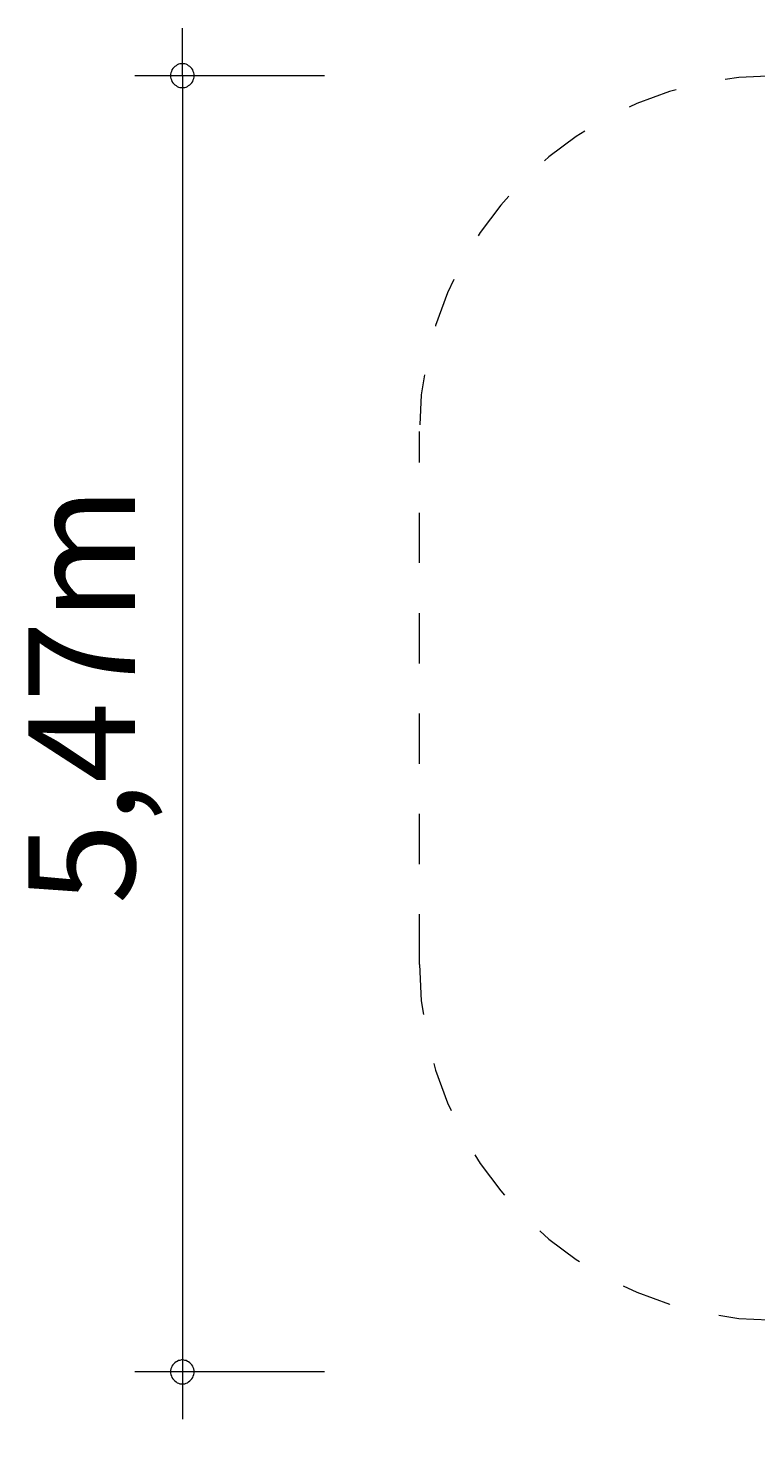
# Model space of a CAD drawing. Units: millimetres. Extents: x 280.6 to 321.9, y 167 to 222.2.
# Drawn here: x 280.6 to 295.9, y 167 to 196.7 of the extents above; entities that cross this region are included whole.
import ezdxf

# ---------------------------------------------------------------- set-up
doc = ezdxf.new("R2010")
doc.units = ezdxf.units.MM
doc.header["$MEASUREMENT"] = 0
for name, pattern in [('AI-Linetype-0', [2.116667, 1.058333, -1.058333]), ('AI-Linetype-1', [2.116667, 1.058333, -1.058333]), ('AI-Linetype-10', [2.116667, 1.058333, -1.058333]), ('AI-Linetype-11', [2.116667, 1.058333, -1.058333]), ('AI-Linetype-2', [2.116667, 1.058333, -1.058333]), ('AI-Linetype-3', [2.116667, 1.058333, -1.058333]), ('AI-Linetype-4', [2.116667, 1.058333, -1.058333]), ('AI-Linetype-5', [2.116667, 1.058333, -1.058333]), ('AI-Linetype-6', [2.116667, 1.058333, -1.058333]), ('AI-Linetype-7', [2.116667, 1.058333, -1.058333]), ('AI-Linetype-8', [2.116667, 1.058333, -1.058333]), ('AI-Linetype-9', [2.116667, 1.058333, -1.058333])]:
    doc.linetypes.add(name, pattern=pattern)
doc.layers.add('Ebene 1', color=7, linetype='Continuous', lineweight=0)

# ---------------------------------------------------------------- blocks, each defined once
blk = doc.blocks.new('Block_1')
at = {"layer": 'Ebene 1', "color": 250, "linetype": 'AI-Linetype-11', "lineweight": 18}
blk.add_line((296.353, 195.716), (305.553, 195.716), dxfattribs=at)
at = {"layer": 'Ebene 1', "color": 250, "linetype": 'AI-Linetype-0', "lineweight": 18}
blk.add_line((305.553, 195.716), (306.853, 195.716), dxfattribs=at)
at = {"layer": 'Ebene 1', "color": 250, "linetype": 'AI-Linetype-2', "lineweight": 18}
blk.add_line((310.545, 194.745), (311.453, 194.745), dxfattribs=at)
at = {"layer": 'Ebene 1', "color": 250, "linetype": 'AI-Linetype-9', "lineweight": 18}
blk.add_line((288.853, 176.974), (288.853, 188.216), dxfattribs=at)
at = {"layer": 'Ebene 1', "color": 250, "linetype": 'AI-Linetype-4', "lineweight": 18}
blk.add_line((318.953, 187.245), (318.953, 184.409), dxfattribs=at)
at = {"layer": 'Ebene 1', "color": 250, "linetype": 'AI-Linetype-7', "lineweight": 18}
blk.add_line((305.553, 169.474), (296.353, 169.474), dxfattribs=at)
at = {"layer": 'Ebene 1', "color": 250, "linetype": 'AI-Linetype-6', "lineweight": 18}
blk.add_line((306.189, 169.474), (305.553, 169.474), dxfattribs=at)
at = {"layer": 'Ebene 1', "color": 250, "linetype": 'AI-Linetype-10', "lineweight": 18}
blk.add_open_spline([(296.353, 195.716), (292.211, 195.716), (288.853, 192.359), (288.853, 188.216)], degree=3, dxfattribs=at)
at = {"layer": 'Ebene 1', "color": 250, "linetype": 'AI-Linetype-1', "lineweight": 18}
blk.add_open_spline([(310.545, 194.745), (309.418, 195.382), (308.147, 195.716), (306.853, 195.716)], degree=3, dxfattribs=at)
at = {"layer": 'Ebene 1', "color": 250, "linetype": 'AI-Linetype-3', "lineweight": 18}
blk.add_open_spline([(318.953, 187.245), (318.953, 191.387), (315.595, 194.745), (311.453, 194.745)], degree=3, dxfattribs=at)
at = {"layer": 'Ebene 1', "color": 250, "linetype": 'AI-Linetype-5', "lineweight": 18}
blk.add_open_spline([(306.189, 169.474), (311.172, 166.953), (317.254, 168.949), (319.774, 173.931), (321.48, 177.303), (321.163, 181.344), (318.953, 184.409)], degree=3, knots=[0, 0, 0, 0, 1, 1, 1, 2, 2, 2, 2], dxfattribs=at)
at = {"layer": 'Ebene 1', "color": 250, "linetype": 'AI-Linetype-8', "lineweight": 18}
blk.add_open_spline([(288.853, 176.974), (288.853, 172.831), (292.211, 169.474), (296.353, 169.474)], degree=3, dxfattribs=at)

msp = doc.modelspace()

# ---------------------------------------------------------------- linework, layer by layer
at = {"layer": 'Ebene 1', "color": 250, "lineweight": 18}
for p, q in [((283.853, 195.716), (283.853, 196.716)), ((286.853, 195.716), (282.853, 195.716)), ((283.853, 195.716), (283.853, 167.386)), ((286.853, 168.386), (282.853, 168.386))]:
    msp.add_line(p, q, dxfattribs=at)
for points in [[(284.103, 195.716), (284.103, 195.746), (284.093, 195.776), (284.083, 195.806), (284.073, 195.836), (284.053, 195.866), (284.033, 195.886), (284.013, 195.906), (283.983, 195.926), (283.963, 195.946), (283.933, 195.956), (283.903, 195.966), (283.873, 195.966), (283.833, 195.966), (283.803, 195.966), (283.773, 195.956), (283.743, 195.946), (283.723, 195.926), (283.693, 195.906), (283.673, 195.886), (283.653, 195.866), (283.633, 195.836), (283.623, 195.806), (283.613, 195.776), (283.603, 195.746), (283.603, 195.716)], [(283.603, 195.716), (283.603, 195.686), (283.613, 195.656), (283.623, 195.626), (283.633, 195.596), (283.653, 195.566), (283.673, 195.546), (283.693, 195.526), (283.723, 195.506), (283.743, 195.486), (283.773, 195.476), (283.803, 195.466), (283.833, 195.466), (283.873, 195.466), (283.903, 195.466), (283.933, 195.476), (283.963, 195.486), (283.983, 195.506), (284.013, 195.526), (284.033, 195.546), (284.053, 195.566), (284.073, 195.596), (284.083, 195.626), (284.093, 195.656), (284.103, 195.686), (284.103, 195.716)], [(284.103, 168.386), (284.103, 168.416), (284.093, 168.446), (284.083, 168.476), (284.073, 168.506), (284.053, 168.536), (284.033, 168.556), (284.013, 168.576), (283.983, 168.596), (283.963, 168.606), (283.933, 168.626), (283.903, 168.626), (283.873, 168.636), (283.833, 168.636), (283.803, 168.626), (283.773, 168.626), (283.743, 168.606), (283.723, 168.596), (283.693, 168.576), (283.673, 168.556), (283.653, 168.536), (283.633, 168.506), (283.623, 168.476), (283.613, 168.446), (283.603, 168.416), (283.603, 168.386)], [(283.603, 168.386), (283.603, 168.356), (283.613, 168.326), (283.623, 168.296), (283.633, 168.266), (283.653, 168.236), (283.673, 168.216), (283.693, 168.196), (283.723, 168.176), (283.743, 168.156), (283.773, 168.146), (283.803, 168.136), (283.833, 168.136), (283.873, 168.136), (283.903, 168.136), (283.933, 168.146), (283.963, 168.156), (283.983, 168.176), (284.013, 168.196), (284.033, 168.216), (284.053, 168.236), (284.073, 168.266), (284.083, 168.296), (284.093, 168.326), (284.103, 168.356), (284.103, 168.386)]]:
    msp.add_lwpolyline(points, dxfattribs=at)

# ---------------------------------------------------------------- block references
at = {"layer": 'Ebene 1'}
msp.add_blockref('Block_1', (0, 0), dxfattribs=at)

# ---------------------------------------------------------------- texts
at = {"layer": 'Ebene 1', "insert": (282.853, 178.248), "char_height": 0.2, "attachment_point": 7, "rotation": 90}
msp.add_mtext('\\C7;\\FVAGRounded Lt Normal|b0|i0|c1;\\H2.250000;\\W1.000000;5,47m', dxfattribs=at)

doc.saveas('drawing.dxf')
